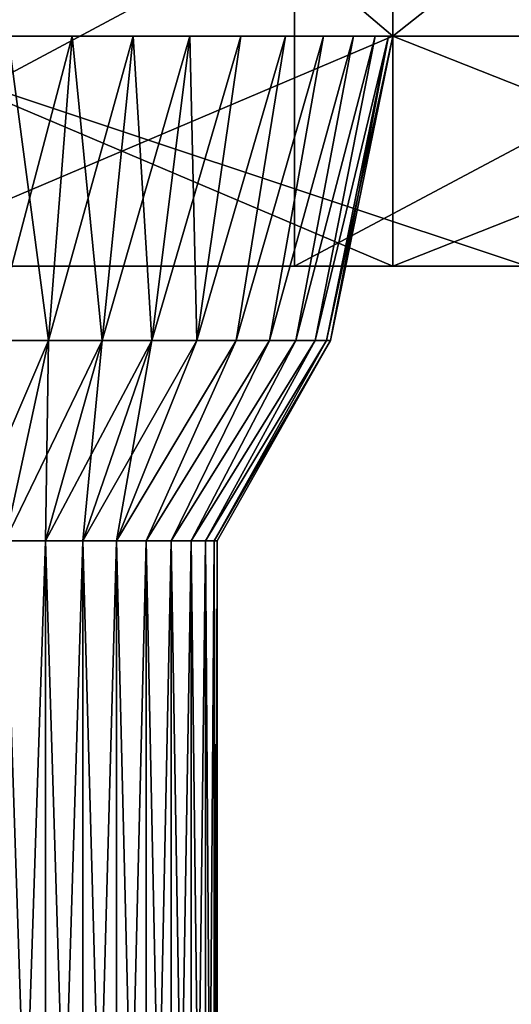
# Model space of a CAD drawing. Units: centimetres. Extents: x -12 to 36, y -12 to 14.4.
# Drawn here: x 19.1 to 21.2, y -3.2 to 1.1 of the extents above; entities that cross this region are included whole.
import ezdxf

# ---------------------------------------------------------------- set-up
doc = ezdxf.new("R2010")
doc.units = ezdxf.units.CM
doc.layers.get('0').update_dxf_attribs({"true_color": 0xffffff})
doc.layers.add('bialy', color=7, linetype='Continuous', true_color=0x777799)

# ---------------------------------------------------------------- blocks, each defined once
blk = doc.blocks.new('Group#6')
at = {"color": 7, "true_color": 0xffffff}
for p, q in [((15.2842, 1, 12.0794), (15.2842, 3, 12.0794)), ((15.2842, 1, 30.9329), (15.2842, 3, 30.9329)), ((14.8569, 0, 1.2245), (14.8569, 1.5, 1.2245)), ((15.2842, 0, 12.0794), (15.2842, 1, 12.0794)), ((15.2842, 0, 30.9329), (15.2842, 1, 30.9329)), ((11.3692, 0, 42.5777), (15.8682, 0, 42.5777)), ((14.8569, 0, 1.2245), (12.0558, 0, 0.4737)), ((17.6697, 0, 2.2675), (14.8569, 0, 1.2245))]:
    blk.add_line(p, q, dxfattribs=at)
at = {"color": 7, "true_color": 0xffffff, "extrusion": (-1.83782e-16, -1, 3.73029e-16)}
blk.add_circle((17.8101, 21.5061, -1), 9.7593, dxfattribs=at)
at = {"color": 7, "true_color": 0xffffff, "extrusion": (-1.26525e-16, -1, 4.722e-16)}
blk.add_circle((17.8101, 21.5061), 9.7593, dxfattribs=at)
at = {"color": 7, "true_color": 0xffffff}
mesh = blk.add_polyface(dxfattribs=at)
corners = [(15.2842, 1, 12.0794), (12.9305, 3, 13.0543), (12.9305, 1, 13.0543), (15.2842, 3, 12.0794)]
mesh.append_faces([[corners[k] for k in face] for face in [(0, 1, 2), (1, 0, 3)]], dxfattribs={"vtx0": -1, "color": 7})
mesh = blk.add_polyface(dxfattribs=at)
corners = [(15.2842, 3, 30.9329), (12.9305, 1, 29.9579), (12.9305, 3, 29.9579), (15.2842, 1, 30.9329)]
mesh.append_faces([[corners[k] for k in face] for face in [(0, 1, 2), (1, 0, 3)]], dxfattribs={"vtx0": -1, "color": 7})
mesh = blk.add_polyface(dxfattribs=at)
corners = [(17.8101, 1, 11.7468), (15.2842, 3, 12.0794), (15.2842, 1, 12.0794), (17.8101, 3, 11.7468)]
mesh.append_faces([[corners[k] for k in face] for face in [(0, 1, 2), (1, 0, 3)]], dxfattribs={"vtx0": -1, "color": 7})
mesh = blk.add_polyface(dxfattribs=at)
corners = [(17.8101, 3, 31.2654), (15.2842, 1, 30.9329), (15.2842, 3, 30.9329), (17.8101, 1, 31.2654)]
mesh.append_faces([[corners[k] for k in face] for face in [(0, 1, 2), (1, 0, 3)]], dxfattribs={"vtx0": -1, "color": 7})
mesh = blk.add_polyface(dxfattribs=at)
corners = [(15.8682, 0, 42.5777), (11.3692, 1.5, 42.5777), (11.3692, 0, 42.5777), (15.8682, 1.5, 42.5777)]
mesh.append_faces([[corners[k] for k in face] for face in [(0, 1, 2), (1, 0, 3)]], dxfattribs={"vtx0": -1, "color": 7})
mesh = blk.add_polyface(dxfattribs=at)
corners = [(14.8569, 1.5, 1.2245), (12.0558, 0, 0.4737), (12.0558, 1.5, 0.4737), (14.8569, 0, 1.2245)]
mesh.append_faces([[corners[k] for k in face] for face in [(0, 1, 2), (1, 0, 3)]], dxfattribs={"vtx0": -1, "color": 7})
mesh = blk.add_polyface(dxfattribs=at)
corners = [(17.6697, 1.5, 2.2675), (14.8569, 0, 1.2245), (14.8569, 1.5, 1.2245), (17.6697, 0, 2.2675)]
mesh.append_faces([[corners[k] for k in face] for face in [(0, 1, 2), (1, 0, 3)]], dxfattribs={"vtx0": -1, "color": 7})
mesh = blk.add_polyface(dxfattribs=at)
corners = [(15.2842, 1, 12.0794), (20.336, 1, 12.0794), (17.8101, 1, 11.7468), (12.9305, 1, 13.0543), (22.6898, 1, 13.0543), (10.9093, 1, 14.6053), (24.711, 1, 14.6053), (9.3583, 1, 16.6265), (26.2619, 1, 16.6265), (27.2369, 1, 18.9802), (8.3834, 1, 18.9802), (8.0508, 1, 21.5061), (27.5694, 1, 21.5061), (8.3834, 1, 24.032), (27.2369, 1, 24.032), (9.3583, 1, 26.3858), (26.2619, 1, 26.3858), (24.711, 1, 28.407), (10.9093, 1, 28.407), (12.9305, 1, 29.9579), (22.6898, 1, 29.9579), (15.2842, 1, 30.9329), (20.336, 1, 30.9329), (17.8101, 1, 31.2654)]
mesh.append_faces([[corners[k] for k in face] for face in [(0, 1, 2), (22, 21, 23)]], dxfattribs={"vtx0": -1, "color": 7})
mesh.append_faces([[corners[k] for k in face] for face in [(1, 3, 4), (4, 5, 6), (6, 7, 8), (8, 7, 9), (9, 11, 12), (12, 13, 14), (14, 15, 16), (16, 15, 17), (17, 19, 20), (20, 21, 22)]], dxfattribs={"vtx0": -1, "vtx1": -1, "color": 7})
mesh.append_faces([[corners[k] for k in face] for face in [(1, 0, 3), (4, 3, 5), (6, 5, 7), (9, 7, 10), (9, 10, 11), (12, 11, 13), (14, 13, 15), (17, 15, 18), (17, 18, 19), (20, 19, 21)]], dxfattribs={"vtx0": -1, "vtx2": -1, "color": 7})
mesh = blk.add_polyface(dxfattribs=at)
corners = [(15.2842, 0, 12.0794), (12.9305, 1, 13.0543), (12.9305, 0, 13.0543), (15.2842, 1, 12.0794)]
mesh.append_faces([[corners[k] for k in face] for face in [(0, 1, 2), (1, 0, 3)]], dxfattribs={"vtx0": -1, "color": 7})
mesh = blk.add_polyface(dxfattribs=at)
corners = [(15.2842, 1, 30.9329), (12.9305, 0, 29.9579), (12.9305, 1, 29.9579), (15.2842, 0, 30.9329)]
mesh.append_faces([[corners[k] for k in face] for face in [(0, 1, 2), (1, 0, 3)]], dxfattribs={"vtx0": -1, "color": 7})
mesh = blk.add_polyface(dxfattribs=at)
corners = [(17.8101, 0, 11.7468), (15.2842, 1, 12.0794), (15.2842, 0, 12.0794), (17.8101, 1, 11.7468)]
mesh.append_faces([[corners[k] for k in face] for face in [(0, 1, 2), (1, 0, 3)]], dxfattribs={"vtx0": -1, "color": 7})
mesh = blk.add_polyface(dxfattribs=at)
corners = [(17.8101, 1, 31.2654), (15.2842, 0, 30.9329), (15.2842, 1, 30.9329), (17.8101, 0, 31.2654)]
mesh.append_faces([[corners[k] for k in face] for face in [(0, 1, 2), (1, 0, 3)]], dxfattribs={"vtx0": -1, "color": 7})
at = {"color": 160, "true_color": 0x3232ff}
mesh = blk.add_polyface(dxfattribs=at)
corners = [(28.0748, 0, 13.0708), (17.8101, 0, 11.7468), (26.5819, 0, 10.4687), (20.336, 0, 12.0794), (22.6898, 0, 13.0543), (24.711, 0, 14.6053), (29.1291, 0, 15.3376), (26.2619, 0, 16.6265), (29.8538, 0, 17.7303), (27.2369, 0, 18.9802), (30.5205, 0, 19.9316), (27.5694, 0, 21.5061), (30.5205, 0, 33.2316), (27.2369, 0, 24.032), (26.2619, 0, 26.3858), (24.711, 0, 28.407), (22.6898, 0, 29.9579), (20.336, 0, 30.9329), (17.8101, 0, 31.2654), (12.0558, 0, 0.4737), (5.4819, 0), (7.7819, 0), (2.6321, 0, 0.5369), (14.8569, 0, 1.2245), (0, 0, 1.4921), (17.6697, 0, 2.2675), (9.3583, 0, 16.6265), (8.3834, 0, 18.9802), (0, 0, 41.0553), (10.9093, 0, 14.6053), (20.3407, 0, 3.841), (22.297, 0, 5.2313), (12.9305, 0, 13.0543), (24.4661, 0, 7.584), (15.2842, 0, 12.0794), (25.6862, 0, 8.9073), (8.0508, 0, 21.5061), (8.3834, 0, 24.032), (9.3583, 0, 26.3858), (10.9093, 0, 28.407), (12.9305, 0, 29.9579), (15.2842, 0, 30.9329), (29.7914, 0, 35.6229), (28.9565, 0, 37.5498), (27.9431, 0, 38.6557), (26.2814, 0, 40.0975), (24.6858, 0, 40.9306), (22.5003, 0, 41.6473), (0.1768, 0, 41.0848), (6.6868, 0, 42.171), (19.0493, 0, 42.2305), (11.3692, 0, 42.5777), (15.8682, 0, 42.5777)]
mesh.append_faces([[corners[k] for k in face] for face in [(19, 20, 21), (51, 50, 52)]], dxfattribs={"vtx0": -1, "color": 160})
mesh.append_faces([[corners[k] for k in face] for face in [(0, 1, 2), (1, 0, 3), (3, 0, 4), (4, 0, 5), (5, 6, 7), (7, 8, 9), (9, 10, 11), (11, 12, 13), (13, 12, 14), (14, 12, 15), (15, 12, 16), (16, 12, 17), (17, 12, 18), (20, 19, 22), (22, 23, 24), (24, 27, 28), (26, 25, 29), (29, 31, 32), (32, 33, 34), (34, 2, 1), (28, 47, 48), (48, 47, 49), (49, 50, 51)]], dxfattribs={"vtx0": -1, "vtx1": -1, "color": 160})
mesh.append_faces([[corners[k] for k in face] for face in [(24, 25, 26), (28, 18, 12)]], dxfattribs={"vtx0": -1, "vtx1": -1, "vtx2": -1, "color": 160})
mesh.append_faces([[corners[k] for k in face] for face in [(5, 0, 6), (7, 6, 8), (9, 8, 10), (11, 10, 12), (22, 19, 23), (24, 23, 25), (24, 26, 27), (29, 25, 30), (29, 30, 31), (32, 31, 33), (34, 33, 35), (34, 35, 2), (28, 27, 36), (28, 36, 37), (28, 37, 38), (28, 38, 39), (28, 39, 40), (28, 40, 41), (28, 41, 18), (28, 12, 42), (28, 42, 43), (28, 43, 44), (28, 44, 45), (28, 45, 46), (28, 46, 47), (49, 47, 50)]], dxfattribs={"vtx0": -1, "vtx2": -1, "color": 160})
blk = doc.blocks.new('Group#26')
at = {"color": 7, "true_color": 0xffffff}
for p, q in [((10.0946, 1.9406, 0.8665), (10.0946, 2.1864, 0.7831)), ((10.0946, 2.1864, 4.6169), (10.0946, 1.9406, 4.5335)), ((9.2241, 1.9539, 1.4077), (9.2241, 2.1289, 1.3213)), ((9.2241, 2.1289, 1.3213), (10.0946, 1.9406, 0.8665)), ((9.2241, 2.1289, 4.0787), (10.0946, 1.9406, 4.5335)), ((9.2241, 2.1289, 4.0787), (9.2241, 1.9539, 3.9923)), ((11.4173, 1.837, 0.6165), (11.4173, 2.1163, 0.5216)), ((11.4173, 2.1163, 4.8784), (11.4173, 1.837, 4.7835)), ((3.9241, 1.9539, 1.4077), (9.2241, 1.9539, 1.4077)), ((3.9241, 1.9539, 3.9923), (9.2241, 1.9539, 3.9923)), ((9.2241, 1.9539, 1.4077), (10.0946, 1.7077, 0.9814)), ((9.2241, 1.7916, 1.5161), (9.2241, 1.9539, 1.4077)), ((9.2241, 1.9539, 3.9923), (10.0946, 1.7077, 4.4186)), ((9.2241, 1.9539, 3.9923), (9.2241, 1.7916, 3.8839)), ((10.0946, 1.7077, 0.9814), (10.0946, 1.9406, 0.8665)), ((10.0946, 1.9406, 0.8665), (11.4173, 1.837, 0.6165)), ((10.0946, 1.9406, 4.5335), (11.4173, 1.837, 4.7835)), ((10.0946, 1.9406, 4.5335), (10.0946, 1.7077, 4.4186)), ((11.4173, 1.5724, 0.7469), (11.4173, 1.837, 0.6165)), ((11.4173, 1.837, 4.7835), (11.4173, 1.5724, 4.6531)), ((3.9241, 1.7916, 1.5161), (9.2241, 1.7916, 1.5161)), ((3.9241, 1.7916, 3.8839), (9.2241, 1.7916, 3.8839)), ((9.2241, 1.6448, 1.6448), (9.2241, 1.7916, 1.5161)), ((9.2241, 1.7916, 1.5161), (10.0946, 1.4919, 1.1256)), ((9.2241, 1.7916, 3.8839), (9.2241, 1.6448, 3.7552)), ((9.2241, 1.7916, 3.8839), (10.0946, 1.4919, 4.2744)), ((10.0946, 1.7077, 0.9814), (11.4173, 1.5724, 0.7469)), ((10.0946, 1.4919, 1.1256), (10.0946, 1.7077, 0.9814)), ((10.0946, 1.7077, 4.4186), (11.4173, 1.5724, 4.6531)), ((10.0946, 1.7077, 4.4186), (10.0946, 1.4919, 4.2744)), ((3.9241, 1.6448, 1.6448), (9.2241, 1.6448, 1.6448)), ((3.9241, 1.6448, 3.7552), (9.2241, 1.6448, 3.7552)), ((9.2241, 1.5161, 1.7916), (9.2241, 1.6448, 1.6448)), ((9.2241, 1.6448, 1.6448), (10.0946, 1.2967, 1.2967)), ((9.2241, 1.6448, 3.7552), (10.0946, 1.2967, 4.1033)), ((9.2241, 1.6448, 3.7552), (9.2241, 1.5161, 3.6084)), ((11.4173, 1.3271, 0.9108), (11.4173, 1.5724, 0.7469)), ((11.4173, 1.5724, 4.6531), (11.4173, 1.3271, 4.4892)), ((3.9241, 1.5161, 1.7916), (9.2241, 1.5161, 1.7916)), ((3.9241, 1.5161, 3.6084), (9.2241, 1.5161, 3.6084)), ((9.2241, 1.5161, 1.7916), (10.0946, 1.1256, 1.4919)), ((9.2241, 1.4077, 1.9539), (9.2241, 1.5161, 1.7916)), ((9.2241, 1.5161, 3.6084), (10.0946, 1.1256, 3.9081)), ((9.2241, 1.5161, 3.6084), (9.2241, 1.4077, 3.4461)), ((10.0946, 1.2967, 1.2967), (10.0946, 1.4919, 1.1256)), ((10.0946, 1.4919, 1.1256), (11.4173, 1.3271, 0.9108)), ((10.0946, 1.4919, 4.2744), (10.0946, 1.2967, 4.1033)), ((10.0946, 1.4919, 4.2744), (11.4173, 1.3271, 4.4892)), ((3.9241, 1.4077, 1.9539), (9.2241, 1.4077, 1.9539)), ((3.9241, 1.4077, 3.4461), (9.2241, 1.4077, 3.4461)), ((9.2241, 1.3213, 2.1289), (9.2241, 1.4077, 1.9539)), ((9.2241, 1.4077, 1.9539), (10.0946, 0.9814, 1.7077)), ((9.2241, 1.4077, 3.4461), (10.0946, 0.9814, 3.6923)), ((9.2241, 1.4077, 3.4461), (9.2241, 1.3213, 3.2711)), ((11.4173, 1.1053, 1.1053), (11.4173, 1.3271, 0.9108)), ((11.4173, 1.3271, 4.4892), (11.4173, 1.1053, 4.2947)), ((3.9241, 1.3213, 2.1289), (9.2241, 1.3213, 2.1289)), ((3.9241, 1.3213, 3.2711), (9.2241, 1.3213, 3.2711)), ((9.2241, 1.2586, 2.3138), (9.2241, 1.3213, 2.1289)), ((9.2241, 1.3213, 2.1289), (10.0946, 0.8665, 1.9406)), ((9.2241, 1.3213, 3.2711), (10.0946, 0.8665, 3.4594)), ((9.2241, 1.3213, 3.2711), (9.2241, 1.2586, 3.0862)), ((10.0946, 1.1256, 1.4919), (10.0946, 1.2967, 1.2967)), ((10.0946, 1.2967, 1.2967), (11.4173, 1.1053, 1.1053)), ((10.0946, 1.2967, 4.1033), (11.4173, 1.1053, 4.2947)), ((10.0946, 1.2967, 4.1033), (10.0946, 1.1256, 3.9081)), ((3.9241, 1.2586, 2.3138), (9.2241, 1.2586, 2.3138)), ((3.9241, 1.2586, 3.0862), (9.2241, 1.2586, 3.0862)), ((9.2241, 1.2205, 2.5052), (9.2241, 1.2586, 2.3138)), ((9.2241, 1.2586, 2.3138), (10.0946, 0.7831, 2.1864)), ((9.2241, 1.2586, 3.0862), (10.0946, 0.7831, 3.2136)), ((9.2241, 1.2586, 3.0862), (9.2241, 1.2205, 2.8948)), ((3.9241, 1.2205, 2.8948), (9.2241, 1.2205, 2.8948)), ((3.9241, 1.2205, 2.5052), (9.2241, 1.2205, 2.5052)), ((3.9241, 1.2077, 2.7), (9.2241, 1.2077, 2.7)), ((9.2241, 1.2205, 2.8948), (10.0946, 0.7325, 2.959)), ((9.2241, 1.2205, 2.8948), (9.2241, 1.2077, 2.7)), ((9.2241, 1.2205, 2.5052), (10.0946, 0.7325, 2.441)), ((9.2241, 1.2077, 2.7), (9.2241, 1.2205, 2.5052)), ((9.2241, 1.2077, 2.7), (10.0946, 0.7155, 2.7)), ((10.0946, 0.9814, 1.7077), (10.0946, 1.1256, 1.4919)), ((10.0946, 1.1256, 1.4919), (11.4173, 0.9108, 1.3271)), ((10.0946, 1.1256, 3.9081), (11.4173, 0.9108, 4.0729)), ((10.0946, 1.1256, 3.9081), (10.0946, 0.9814, 3.6923)), ((11.4173, 0.9108, 1.3271), (11.4173, 1.1053, 1.1053)), ((11.4173, 1.1053, 4.2947), (11.4173, 0.9108, 4.0729)), ((10.0946, 0.9814, 1.7077), (11.4173, 0.7469, 1.5724)), ((10.0946, 0.8665, 1.9406), (10.0946, 0.9814, 1.7077)), ((10.0946, 0.9814, 3.6923), (11.4173, 0.7469, 3.8276)), ((10.0946, 0.9814, 3.6923), (10.0946, 0.8665, 3.4594)), ((11.4173, 0.7469, 1.5724), (11.4173, 0.9108, 1.3271)), ((11.4173, 0.9108, 4.0729), (11.4173, 0.7469, 3.8276)), ((10.0946, 0.8665, 1.9406), (11.4173, 0.6165, 1.837)), ((10.0946, 0.7831, 2.1864), (10.0946, 0.8665, 1.9406)), ((10.0946, 0.8665, 3.4594), (11.4173, 0.6165, 3.563)), ((10.0946, 0.8665, 3.4594), (10.0946, 0.7831, 3.2136)), ((10.0946, 0.7831, 2.1864), (11.4173, 0.5216, 2.1163)), ((10.0946, 0.7325, 2.441), (10.0946, 0.7831, 2.1864)), ((10.0946, 0.7831, 3.2136), (11.4173, 0.5216, 3.2837)), ((10.0946, 0.7831, 3.2136), (10.0946, 0.7325, 2.959)), ((10.0946, 0.7325, 2.959), (11.4173, 0.4641, 2.9944)), ((10.0946, 0.7325, 2.959), (10.0946, 0.7155, 2.7)), ((10.0946, 0.7155, 2.7), (10.0946, 0.7325, 2.441)), ((10.0946, 0.7325, 2.441), (11.4173, 0.4641, 2.4056)), ((11.4173, 0.6165, 1.837), (11.4173, 0.7469, 1.5724)), ((11.4173, 0.7469, 3.8276), (11.4173, 0.6165, 3.563)), ((10.0946, 0.7155, 2.7), (11.4173, 0.4448, 2.7)), ((11.4173, 0.5216, 2.1163), (11.4173, 0.6165, 1.837)), ((11.4173, 0.6165, 3.563), (11.4173, 0.5216, 3.2837)), ((11.4173, 0.5216, 3.2837), (11.4173, 0.4641, 2.9944)), ((11.4173, 0.4641, 2.4056), (11.4173, 0.5216, 2.1163)), ((11.4173, 0.4641, 2.9944), (11.4173, 0.4448, 2.7)), ((11.4173, 0.4448, 2.7), (11.4173, 0.4641, 2.4056))]:
    blk.add_line(p, q, dxfattribs=at)
mesh = blk.add_polyface(dxfattribs=at)
corners = [(11.4173, 0.4641, 2.4056), (11.4173, 0.4641, 2.9944), (11.4173, 0.4448, 2.7), (11.4173, 0.5216, 2.1163), (11.4173, 0.5216, 3.2837), (11.4173, 0.6165, 1.837), (11.4173, 0.6165, 3.563), (11.4173, 0.7469, 1.5724), (11.4173, 0.7469, 3.8276), (11.4173, 0.9108, 1.3271), (11.4173, 0.9108, 4.0729), (11.4173, 1.1053, 1.1053), (11.4173, 1.1053, 4.2947), (11.4173, 1.3271, 0.9108), (11.4173, 1.3271, 4.4892), (11.4173, 1.5724, 0.7469), (11.4173, 1.5724, 4.6531), (11.4173, 1.837, 0.6165), (11.4173, 1.837, 4.7835), (11.4173, 2.1163, 0.5216), (11.4173, 2.1163, 4.8784), (11.4173, 2.4056, 0.4641), (11.4173, 2.4056, 4.9359), (11.4173, 2.7, 0.4448), (11.4173, 2.7, 4.9552), (11.4173, 2.9944, 0.4641), (11.4173, 2.9944, 4.9359), (11.4173, 3.2837, 0.5216), (11.4173, 3.2837, 4.8784), (11.4173, 3.563, 0.6165), (11.4173, 3.563, 4.7835), (11.4173, 3.8276, 0.7469), (11.4173, 3.8276, 4.6531), (11.4173, 4.0729, 0.9108), (11.4173, 4.0729, 4.4892), (11.4173, 4.2947, 1.1053), (11.4173, 4.2947, 4.2947), (11.4173, 4.4892, 1.3271), (11.4173, 4.4892, 4.0729), (11.4173, 4.6531, 1.5724), (11.4173, 4.6531, 3.8276), (11.4173, 4.7835, 1.837), (11.4173, 4.7835, 3.563), (11.4173, 4.8784, 2.1163), (11.4173, 4.8784, 3.2837), (11.4173, 4.9359, 2.4056), (11.4173, 4.9359, 2.9944), (11.4173, 4.9552, 2.7)]
mesh.append_faces([[corners[k] for k in face] for face in [(0, 1, 2), (46, 45, 47)]], dxfattribs={"vtx0": -1, "color": 7})
mesh.append_faces([[corners[k] for k in face] for face in [(1, 3, 4), (4, 5, 6), (6, 7, 8), (8, 9, 10), (10, 11, 12), (12, 13, 14), (14, 15, 16), (16, 17, 18), (18, 19, 20), (20, 21, 22), (22, 23, 24), (24, 25, 26), (26, 27, 28), (28, 29, 30), (30, 31, 32), (32, 33, 34), (34, 35, 36), (36, 37, 38), (38, 39, 40), (40, 41, 42), (42, 43, 44), (44, 45, 46)]], dxfattribs={"vtx0": -1, "vtx1": -1, "color": 7})
mesh.append_faces([[corners[k] for k in face] for face in [(1, 0, 3), (4, 3, 5), (6, 5, 7), (8, 7, 9), (10, 9, 11), (12, 11, 13), (14, 13, 15), (16, 15, 17), (18, 17, 19), (20, 19, 21), (22, 21, 23), (24, 23, 25), (26, 25, 27), (28, 27, 29), (30, 29, 31), (32, 31, 33), (34, 33, 35), (36, 35, 37), (38, 37, 39), (40, 39, 41), (42, 41, 43), (44, 43, 45)]], dxfattribs={"vtx0": -1, "vtx2": -1, "color": 7})
mesh = blk.add_polyface(dxfattribs=at)
corners = [(10.0946, 1.9406, 4.5335), (9.2241, 2.3138, 4.1414), (9.2241, 2.1289, 4.0787), (10.0946, 2.1864, 4.6169)]
mesh.append_faces([[corners[k] for k in face] for face in [(0, 1, 2), (1, 0, 3)]], dxfattribs={"vtx0": -1, "color": 7})
mesh = blk.add_polyface(dxfattribs=at)
corners = [(10.0946, 2.1864, 0.7831), (9.2241, 2.1289, 1.3213), (9.2241, 2.3138, 1.2586), (10.0946, 1.9406, 0.8665)]
mesh.append_faces([[corners[k] for k in face] for face in [(0, 1, 2), (1, 0, 3)]], dxfattribs={"vtx0": -1, "color": 7})
mesh = blk.add_polyface(dxfattribs=at)
corners = [(11.4173, 1.837, 4.7835), (10.0946, 2.1864, 4.6169), (10.0946, 1.9406, 4.5335), (11.4173, 2.1163, 4.8784)]
mesh.append_faces([[corners[k] for k in face] for face in [(0, 1, 2), (1, 0, 3)]], dxfattribs={"vtx0": -1, "color": 7})
mesh = blk.add_polyface(dxfattribs=at)
corners = [(11.4173, 2.1163, 0.5216), (10.0946, 1.9406, 0.8665), (10.0946, 2.1864, 0.7831), (11.4173, 1.837, 0.6165)]
mesh.append_faces([[corners[k] for k in face] for face in [(0, 1, 2), (1, 0, 3)]], dxfattribs={"vtx0": -1, "color": 7})
mesh = blk.add_polyface(dxfattribs=at)
corners = [(9.2241, 1.9539, 3.9923), (3.9241, 2.1289, 4.0787), (3.9241, 1.9539, 3.9923), (9.2241, 2.1289, 4.0787)]
mesh.append_faces([[corners[k] for k in face] for face in [(0, 1, 2), (1, 0, 3)]], dxfattribs={"vtx0": -1, "color": 7})
mesh = blk.add_polyface(dxfattribs=at)
corners = [(9.2241, 2.1289, 1.3213), (3.9241, 1.9539, 1.4077), (3.9241, 2.1289, 1.3213), (9.2241, 1.9539, 1.4077)]
mesh.append_faces([[corners[k] for k in face] for face in [(0, 1, 2), (1, 0, 3)]], dxfattribs={"vtx0": -1, "color": 7})
mesh = blk.add_polyface(dxfattribs=at)
corners = [(10.0946, 1.7077, 4.4186), (9.2241, 2.1289, 4.0787), (9.2241, 1.9539, 3.9923), (10.0946, 1.9406, 4.5335)]
mesh.append_faces([[corners[k] for k in face] for face in [(0, 1, 2), (1, 0, 3)]], dxfattribs={"vtx0": -1, "color": 7})
mesh = blk.add_polyface(dxfattribs=at)
corners = [(10.0946, 1.9406, 0.8665), (9.2241, 1.9539, 1.4077), (9.2241, 2.1289, 1.3213), (10.0946, 1.7077, 0.9814)]
mesh.append_faces([[corners[k] for k in face] for face in [(0, 1, 2), (1, 0, 3)]], dxfattribs={"vtx0": -1, "color": 7})
mesh = blk.add_polyface(dxfattribs=at)
corners = [(9.2241, 1.7916, 3.8839), (3.9241, 1.9539, 3.9923), (3.9241, 1.7916, 3.8839), (9.2241, 1.9539, 3.9923)]
mesh.append_faces([[corners[k] for k in face] for face in [(0, 1, 2), (1, 0, 3)]], dxfattribs={"vtx0": -1, "color": 7})
mesh = blk.add_polyface(dxfattribs=at)
corners = [(9.2241, 1.9539, 1.4077), (3.9241, 1.7916, 1.5161), (3.9241, 1.9539, 1.4077), (9.2241, 1.7916, 1.5161)]
mesh.append_faces([[corners[k] for k in face] for face in [(0, 1, 2), (1, 0, 3)]], dxfattribs={"vtx0": -1, "color": 7})
mesh = blk.add_polyface(dxfattribs=at)
corners = [(10.0946, 1.4919, 4.2744), (9.2241, 1.9539, 3.9923), (9.2241, 1.7916, 3.8839), (10.0946, 1.7077, 4.4186)]
mesh.append_faces([[corners[k] for k in face] for face in [(0, 1, 2), (1, 0, 3)]], dxfattribs={"vtx0": -1, "color": 7})
mesh = blk.add_polyface(dxfattribs=at)
corners = [(10.0946, 1.7077, 0.9814), (9.2241, 1.7916, 1.5161), (9.2241, 1.9539, 1.4077), (10.0946, 1.4919, 1.1256)]
mesh.append_faces([[corners[k] for k in face] for face in [(0, 1, 2), (1, 0, 3)]], dxfattribs={"vtx0": -1, "color": 7})
mesh = blk.add_polyface(dxfattribs=at)
corners = [(11.4173, 1.5724, 4.6531), (10.0946, 1.9406, 4.5335), (10.0946, 1.7077, 4.4186), (11.4173, 1.837, 4.7835)]
mesh.append_faces([[corners[k] for k in face] for face in [(0, 1, 2), (1, 0, 3)]], dxfattribs={"vtx0": -1, "color": 7})
mesh = blk.add_polyface(dxfattribs=at)
corners = [(11.4173, 1.837, 0.6165), (10.0946, 1.7077, 0.9814), (10.0946, 1.9406, 0.8665), (11.4173, 1.5724, 0.7469)]
mesh.append_faces([[corners[k] for k in face] for face in [(0, 1, 2), (1, 0, 3)]], dxfattribs={"vtx0": -1, "color": 7})
mesh = blk.add_polyface(dxfattribs=at)
corners = [(9.2241, 1.6448, 3.7552), (3.9241, 1.7916, 3.8839), (3.9241, 1.6448, 3.7552), (9.2241, 1.7916, 3.8839)]
mesh.append_faces([[corners[k] for k in face] for face in [(0, 1, 2), (1, 0, 3)]], dxfattribs={"vtx0": -1, "color": 7})
mesh = blk.add_polyface(dxfattribs=at)
corners = [(9.2241, 1.7916, 1.5161), (3.9241, 1.6448, 1.6448), (3.9241, 1.7916, 1.5161), (9.2241, 1.6448, 1.6448)]
mesh.append_faces([[corners[k] for k in face] for face in [(0, 1, 2), (1, 0, 3)]], dxfattribs={"vtx0": -1, "color": 7})
mesh = blk.add_polyface(dxfattribs=at)
corners = [(10.0946, 1.2967, 4.1033), (9.2241, 1.7916, 3.8839), (9.2241, 1.6448, 3.7552), (10.0946, 1.4919, 4.2744)]
mesh.append_faces([[corners[k] for k in face] for face in [(0, 1, 2), (1, 0, 3)]], dxfattribs={"vtx0": -1, "color": 7})
mesh = blk.add_polyface(dxfattribs=at)
corners = [(10.0946, 1.4919, 1.1256), (9.2241, 1.6448, 1.6448), (9.2241, 1.7916, 1.5161), (10.0946, 1.2967, 1.2967)]
mesh.append_faces([[corners[k] for k in face] for face in [(0, 1, 2), (1, 0, 3)]], dxfattribs={"vtx0": -1, "color": 7})
mesh = blk.add_polyface(dxfattribs=at)
corners = [(11.4173, 1.3271, 4.4892), (10.0946, 1.7077, 4.4186), (10.0946, 1.4919, 4.2744), (11.4173, 1.5724, 4.6531)]
mesh.append_faces([[corners[k] for k in face] for face in [(0, 1, 2), (1, 0, 3)]], dxfattribs={"vtx0": -1, "color": 7})
mesh = blk.add_polyface(dxfattribs=at)
corners = [(11.4173, 1.5724, 0.7469), (10.0946, 1.4919, 1.1256), (10.0946, 1.7077, 0.9814), (11.4173, 1.3271, 0.9108)]
mesh.append_faces([[corners[k] for k in face] for face in [(0, 1, 2), (1, 0, 3)]], dxfattribs={"vtx0": -1, "color": 7})
mesh = blk.add_polyface(dxfattribs=at)
corners = [(9.2241, 1.6448, 3.7552), (3.9241, 1.5161, 3.6084), (9.2241, 1.5161, 3.6084), (3.9241, 1.6448, 3.7552)]
mesh.append_faces([[corners[k] for k in face] for face in [(0, 1, 2), (1, 0, 3)]], dxfattribs={"vtx0": -1, "color": 7})
mesh = blk.add_polyface(dxfattribs=at)
corners = [(9.2241, 1.5161, 1.7916), (3.9241, 1.6448, 1.6448), (9.2241, 1.6448, 1.6448), (3.9241, 1.5161, 1.7916)]
mesh.append_faces([[corners[k] for k in face] for face in [(0, 1, 2), (1, 0, 3)]], dxfattribs={"vtx0": -1, "color": 7})
mesh = blk.add_polyface(dxfattribs=at)
corners = [(10.0946, 1.1256, 3.9081), (9.2241, 1.6448, 3.7552), (9.2241, 1.5161, 3.6084), (10.0946, 1.2967, 4.1033)]
mesh.append_faces([[corners[k] for k in face] for face in [(0, 1, 2), (1, 0, 3)]], dxfattribs={"vtx0": -1, "color": 7})
mesh = blk.add_polyface(dxfattribs=at)
corners = [(10.0946, 1.1256, 1.4919), (9.2241, 1.6448, 1.6448), (10.0946, 1.2967, 1.2967), (9.2241, 1.5161, 1.7916)]
mesh.append_faces([[corners[k] for k in face] for face in [(0, 1, 2), (1, 0, 3)]], dxfattribs={"vtx0": -1, "color": 7})
mesh = blk.add_polyface(dxfattribs=at)
corners = [(9.2241, 1.5161, 3.6084), (3.9241, 1.4077, 3.4461), (9.2241, 1.4077, 3.4461), (3.9241, 1.5161, 3.6084)]
mesh.append_faces([[corners[k] for k in face] for face in [(0, 1, 2), (1, 0, 3)]], dxfattribs={"vtx0": -1, "color": 7})
mesh = blk.add_polyface(dxfattribs=at)
corners = [(9.2241, 1.4077, 1.9539), (3.9241, 1.5161, 1.7916), (9.2241, 1.5161, 1.7916), (3.9241, 1.4077, 1.9539)]
mesh.append_faces([[corners[k] for k in face] for face in [(0, 1, 2), (1, 0, 3)]], dxfattribs={"vtx0": -1, "color": 7})
mesh = blk.add_polyface(dxfattribs=at)
corners = [(10.0946, 0.9814, 3.6923), (9.2241, 1.5161, 3.6084), (9.2241, 1.4077, 3.4461), (10.0946, 1.1256, 3.9081)]
mesh.append_faces([[corners[k] for k in face] for face in [(0, 1, 2), (1, 0, 3)]], dxfattribs={"vtx0": -1, "color": 7})
mesh = blk.add_polyface(dxfattribs=at)
corners = [(10.0946, 0.9814, 1.7077), (9.2241, 1.5161, 1.7916), (10.0946, 1.1256, 1.4919), (9.2241, 1.4077, 1.9539)]
mesh.append_faces([[corners[k] for k in face] for face in [(0, 1, 2), (1, 0, 3)]], dxfattribs={"vtx0": -1, "color": 7})
mesh = blk.add_polyface(dxfattribs=at)
corners = [(11.4173, 1.1053, 4.2947), (10.0946, 1.4919, 4.2744), (10.0946, 1.2967, 4.1033), (11.4173, 1.3271, 4.4892)]
mesh.append_faces([[corners[k] for k in face] for face in [(0, 1, 2), (1, 0, 3)]], dxfattribs={"vtx0": -1, "color": 7})
mesh = blk.add_polyface(dxfattribs=at)
corners = [(11.4173, 1.3271, 0.9108), (10.0946, 1.2967, 1.2967), (10.0946, 1.4919, 1.1256), (11.4173, 1.1053, 1.1053)]
mesh.append_faces([[corners[k] for k in face] for face in [(0, 1, 2), (1, 0, 3)]], dxfattribs={"vtx0": -1, "color": 7})
mesh = blk.add_polyface(dxfattribs=at)
corners = [(9.2241, 1.4077, 3.4461), (3.9241, 1.3213, 3.2711), (9.2241, 1.3213, 3.2711), (3.9241, 1.4077, 3.4461)]
mesh.append_faces([[corners[k] for k in face] for face in [(0, 1, 2), (1, 0, 3)]], dxfattribs={"vtx0": -1, "color": 7})
mesh = blk.add_polyface(dxfattribs=at)
corners = [(9.2241, 1.3213, 2.1289), (3.9241, 1.4077, 1.9539), (9.2241, 1.4077, 1.9539), (3.9241, 1.3213, 2.1289)]
mesh.append_faces([[corners[k] for k in face] for face in [(0, 1, 2), (1, 0, 3)]], dxfattribs={"vtx0": -1, "color": 7})
mesh = blk.add_polyface(dxfattribs=at)
corners = [(10.0946, 0.8665, 3.4594), (9.2241, 1.4077, 3.4461), (9.2241, 1.3213, 3.2711), (10.0946, 0.9814, 3.6923)]
mesh.append_faces([[corners[k] for k in face] for face in [(0, 1, 2), (1, 0, 3)]], dxfattribs={"vtx0": -1, "color": 7})
mesh = blk.add_polyface(dxfattribs=at)
corners = [(10.0946, 0.8665, 1.9406), (9.2241, 1.4077, 1.9539), (10.0946, 0.9814, 1.7077), (9.2241, 1.3213, 2.1289)]
mesh.append_faces([[corners[k] for k in face] for face in [(0, 1, 2), (1, 0, 3)]], dxfattribs={"vtx0": -1, "color": 7})
mesh = blk.add_polyface(dxfattribs=at)
corners = [(9.2241, 1.3213, 3.2711), (3.9241, 1.2586, 3.0862), (9.2241, 1.2586, 3.0862), (3.9241, 1.3213, 3.2711)]
mesh.append_faces([[corners[k] for k in face] for face in [(0, 1, 2), (1, 0, 3)]], dxfattribs={"vtx0": -1, "color": 7})
mesh = blk.add_polyface(dxfattribs=at)
corners = [(9.2241, 1.2586, 2.3138), (3.9241, 1.3213, 2.1289), (9.2241, 1.3213, 2.1289), (3.9241, 1.2586, 2.3138)]
mesh.append_faces([[corners[k] for k in face] for face in [(0, 1, 2), (1, 0, 3)]], dxfattribs={"vtx0": -1, "color": 7})
mesh = blk.add_polyface(dxfattribs=at)
corners = [(10.0946, 0.7831, 3.2136), (9.2241, 1.3213, 3.2711), (9.2241, 1.2586, 3.0862), (10.0946, 0.8665, 3.4594)]
mesh.append_faces([[corners[k] for k in face] for face in [(0, 1, 2), (1, 0, 3)]], dxfattribs={"vtx0": -1, "color": 7})
mesh = blk.add_polyface(dxfattribs=at)
corners = [(10.0946, 0.7831, 2.1864), (9.2241, 1.3213, 2.1289), (10.0946, 0.8665, 1.9406), (9.2241, 1.2586, 2.3138)]
mesh.append_faces([[corners[k] for k in face] for face in [(0, 1, 2), (1, 0, 3)]], dxfattribs={"vtx0": -1, "color": 7})
mesh = blk.add_polyface(dxfattribs=at)
corners = [(11.4173, 0.9108, 4.0729), (10.0946, 1.2967, 4.1033), (10.0946, 1.1256, 3.9081), (11.4173, 1.1053, 4.2947)]
mesh.append_faces([[corners[k] for k in face] for face in [(0, 1, 2), (1, 0, 3)]], dxfattribs={"vtx0": -1, "color": 7})
mesh = blk.add_polyface(dxfattribs=at)
corners = [(11.4173, 0.9108, 1.3271), (10.0946, 1.2967, 1.2967), (11.4173, 1.1053, 1.1053), (10.0946, 1.1256, 1.4919)]
mesh.append_faces([[corners[k] for k in face] for face in [(0, 1, 2), (1, 0, 3)]], dxfattribs={"vtx0": -1, "color": 7})
mesh = blk.add_polyface(dxfattribs=at)
corners = [(9.2241, 1.2586, 3.0862), (3.9241, 1.2205, 2.8948), (9.2241, 1.2205, 2.8948), (3.9241, 1.2586, 3.0862)]
mesh.append_faces([[corners[k] for k in face] for face in [(0, 1, 2), (1, 0, 3)]], dxfattribs={"vtx0": -1, "color": 7})
mesh = blk.add_polyface(dxfattribs=at)
corners = [(9.2241, 1.2205, 2.5052), (3.9241, 1.2586, 2.3138), (9.2241, 1.2586, 2.3138), (3.9241, 1.2205, 2.5052)]
mesh.append_faces([[corners[k] for k in face] for face in [(0, 1, 2), (1, 0, 3)]], dxfattribs={"vtx0": -1, "color": 7})
mesh = blk.add_polyface(dxfattribs=at)
corners = [(10.0946, 0.7325, 2.959), (9.2241, 1.2586, 3.0862), (9.2241, 1.2205, 2.8948), (10.0946, 0.7831, 3.2136)]
mesh.append_faces([[corners[k] for k in face] for face in [(0, 1, 2), (1, 0, 3)]], dxfattribs={"vtx0": -1, "color": 7})
mesh = blk.add_polyface(dxfattribs=at)
corners = [(10.0946, 0.7325, 2.441), (9.2241, 1.2586, 2.3138), (10.0946, 0.7831, 2.1864), (9.2241, 1.2205, 2.5052)]
mesh.append_faces([[corners[k] for k in face] for face in [(0, 1, 2), (1, 0, 3)]], dxfattribs={"vtx0": -1, "color": 7})
mesh = blk.add_polyface(dxfattribs=at)
corners = [(9.2241, 1.2205, 2.8948), (3.9241, 1.2077, 2.7), (9.2241, 1.2077, 2.7), (3.9241, 1.2205, 2.8948)]
mesh.append_faces([[corners[k] for k in face] for face in [(0, 1, 2), (1, 0, 3)]], dxfattribs={"vtx0": -1, "color": 7})
mesh = blk.add_polyface(dxfattribs=at)
corners = [(9.2241, 1.2077, 2.7), (3.9241, 1.2205, 2.5052), (9.2241, 1.2205, 2.5052), (3.9241, 1.2077, 2.7)]
mesh.append_faces([[corners[k] for k in face] for face in [(0, 1, 2), (1, 0, 3)]], dxfattribs={"vtx0": -1, "color": 7})
mesh = blk.add_polyface(dxfattribs=at)
corners = [(10.0946, 0.7155, 2.7), (9.2241, 1.2205, 2.8948), (9.2241, 1.2077, 2.7), (10.0946, 0.7325, 2.959)]
mesh.append_faces([[corners[k] for k in face] for face in [(0, 1, 2), (1, 0, 3)]], dxfattribs={"vtx0": -1, "color": 7})
mesh = blk.add_polyface(dxfattribs=at)
corners = [(10.0946, 0.7155, 2.7), (9.2241, 1.2205, 2.5052), (10.0946, 0.7325, 2.441), (9.2241, 1.2077, 2.7)]
mesh.append_faces([[corners[k] for k in face] for face in [(0, 1, 2), (1, 0, 3)]], dxfattribs={"vtx0": -1, "color": 7})
mesh = blk.add_polyface(dxfattribs=at)
corners = [(11.4173, 0.7469, 3.8276), (10.0946, 1.1256, 3.9081), (10.0946, 0.9814, 3.6923), (11.4173, 0.9108, 4.0729)]
mesh.append_faces([[corners[k] for k in face] for face in [(0, 1, 2), (1, 0, 3)]], dxfattribs={"vtx0": -1, "color": 7})
mesh = blk.add_polyface(dxfattribs=at)
corners = [(11.4173, 0.7469, 1.5724), (10.0946, 1.1256, 1.4919), (11.4173, 0.9108, 1.3271), (10.0946, 0.9814, 1.7077)]
mesh.append_faces([[corners[k] for k in face] for face in [(0, 1, 2), (1, 0, 3)]], dxfattribs={"vtx0": -1, "color": 7})
mesh = blk.add_polyface(dxfattribs=at)
corners = [(11.4173, 0.6165, 3.563), (10.0946, 0.9814, 3.6923), (10.0946, 0.8665, 3.4594), (11.4173, 0.7469, 3.8276)]
mesh.append_faces([[corners[k] for k in face] for face in [(0, 1, 2), (1, 0, 3)]], dxfattribs={"vtx0": -1, "color": 7})
mesh = blk.add_polyface(dxfattribs=at)
corners = [(11.4173, 0.6165, 1.837), (10.0946, 0.9814, 1.7077), (11.4173, 0.7469, 1.5724), (10.0946, 0.8665, 1.9406)]
mesh.append_faces([[corners[k] for k in face] for face in [(0, 1, 2), (1, 0, 3)]], dxfattribs={"vtx0": -1, "color": 7})
mesh = blk.add_polyface(dxfattribs=at)
corners = [(11.4173, 0.5216, 3.2837), (10.0946, 0.8665, 3.4594), (10.0946, 0.7831, 3.2136), (11.4173, 0.6165, 3.563)]
mesh.append_faces([[corners[k] for k in face] for face in [(0, 1, 2), (1, 0, 3)]], dxfattribs={"vtx0": -1, "color": 7})
mesh = blk.add_polyface(dxfattribs=at)
corners = [(11.4173, 0.5216, 2.1163), (10.0946, 0.8665, 1.9406), (11.4173, 0.6165, 1.837), (10.0946, 0.7831, 2.1864)]
mesh.append_faces([[corners[k] for k in face] for face in [(0, 1, 2), (1, 0, 3)]], dxfattribs={"vtx0": -1, "color": 7})
mesh = blk.add_polyface(dxfattribs=at)
corners = [(11.4173, 0.4641, 2.9944), (10.0946, 0.7831, 3.2136), (10.0946, 0.7325, 2.959), (11.4173, 0.5216, 3.2837)]
mesh.append_faces([[corners[k] for k in face] for face in [(0, 1, 2), (1, 0, 3)]], dxfattribs={"vtx0": -1, "color": 7})
mesh = blk.add_polyface(dxfattribs=at)
corners = [(11.4173, 0.4641, 2.4056), (10.0946, 0.7831, 2.1864), (11.4173, 0.5216, 2.1163), (10.0946, 0.7325, 2.441)]
mesh.append_faces([[corners[k] for k in face] for face in [(0, 1, 2), (1, 0, 3)]], dxfattribs={"vtx0": -1, "color": 7})
mesh = blk.add_polyface(dxfattribs=at)
corners = [(11.4173, 0.4448, 2.7), (10.0946, 0.7325, 2.441), (11.4173, 0.4641, 2.4056), (10.0946, 0.7155, 2.7)]
mesh.append_faces([[corners[k] for k in face] for face in [(0, 1, 2), (1, 0, 3)]], dxfattribs={"vtx0": -1, "color": 7})
mesh = blk.add_polyface(dxfattribs=at)
corners = [(11.4173, 0.4641, 2.9944), (10.0946, 0.7155, 2.7), (11.4173, 0.4448, 2.7), (10.0946, 0.7325, 2.959)]
mesh.append_faces([[corners[k] for k in face] for face in [(0, 1, 2), (1, 0, 3)]], dxfattribs={"vtx0": -1, "color": 7})

msp = doc.modelspace()

# ---------------------------------------------------------------- block references
msp.add_blockref('Group#6', (5.4381, 0, 93.3398))
at = {"layer": 'bialy', "zscale": -1, "rotation": 89.99999999999997}
msp.add_blockref('Group#26', (21.1677, -10.4173, 112.8256), dxfattribs=at)

doc.saveas('drawing.dxf')
